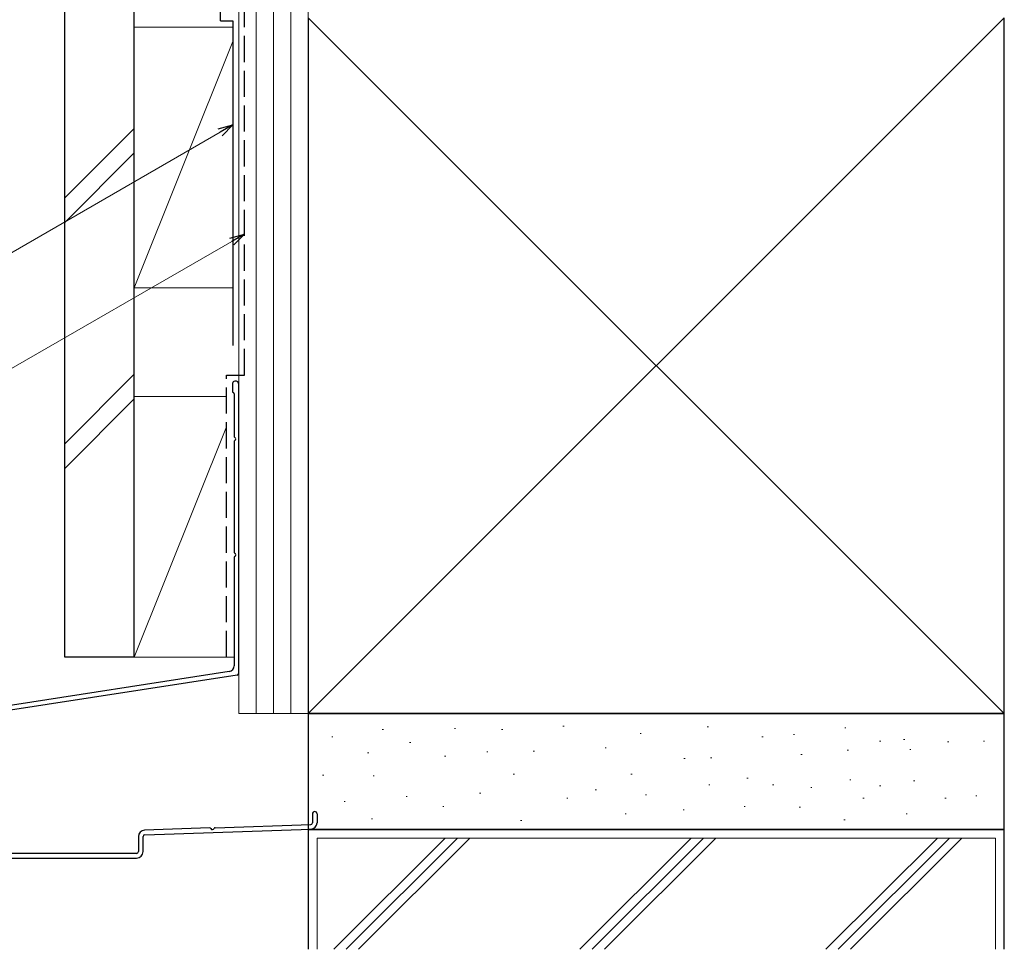
# Model space of a CAD drawing. Extents: x 0 to 1050, y 0 to 1583.
# Drawn here: x 202 to 372, y 625 to 786 of the extents above; entities that cross this region are included whole.
import ezdxf

# ---------------------------------------------------------------- set-up
doc = ezdxf.new("R2010")
doc.units = 0
doc.linetypes.add('YHIDDEN_1', pattern=[4, 3, -1])
for name, color, linetype, lineweight in [('YKK_D', 6, 'CONTINUOUS', 13), ('YSS_K', 3, 'CONTINUOUS', 13), ('YSS_KE', 3, 'CONTINUOUS', 30)]:
    doc.layers.add(name, color=color, linetype=linetype, lineweight=lineweight)

msp = doc.modelspace()

# ---------------------------------------------------------------- linework, layer by layer
at = {"layer": 'YKK_D', "linetype": 'ByBlock', "lineweight": -2}
for p, q in [((236.46, 766.91), (239.01, 767.59)), ((239.01, 767.59), (236.8, 766.31)), ((239.01, 767.59), (237.14, 765.72)), ((238.46, 748.06), (241.01, 748.74)), ((241.01, 748.74), (238.8, 747.47)), ((241.01, 748.74), (239.14, 746.88))]:
    msp.add_line(p, q, dxfattribs=at)
at = {"layer": 'YKK_D', "ltscale": 1.5}
for p, q in [((236.8, 766.31), (196.17, 742.86)), ((238.8, 747.47), (196.17, 722.86))]:
    msp.add_line(p, q, dxfattribs=at)
at = {"layer": 'YSS_K', "ltscale": 1.5}
for p, q in [((240.01, 666.06), (240.01, 835.56)), ((243.01, 666.06), (243.01, 835.56)), ((246.01, 666.06), (246.01, 835.56)), ((249.01, 666.06), (249.01, 835.56)), ((249.01, 666.06), (249.01, 835.56)), ((252.01, 666.06), (252.01, 835.56)), ((252.01, 666.05), (372.01, 786.05)), ((252.01, 786.05), (372.01, 666.05)), ((222.01, 784.46), (239, 784.46)), ((222.01, 784.46), (222.01, 739.46)), ((240.01, 739.46), (240.01, 784.46)), ((239, 781.95), (222.01, 739.46)), ((222.01, 766.99), (210.01, 754.99)), ((222.01, 762.74), (210.01, 750.74)), ((222.01, 739.46), (239.01, 739.46)), ((222.01, 724.56), (210.01, 712.56)), ((222.01, 720.32), (210.01, 708.32)), ((237.91, 720.74), (222.01, 720.74)), ((222.01, 720.74), (222.01, 675.74)), ((237.91, 715.49), (222.01, 675.74)), ((222.01, 710.55), (222.01, 710.55)), ((222.01, 675.74), (239.21, 675.74)), ((222.01, 675.74), (239.21, 675.74)), ((252.01, 666.06), (240.01, 666.06)), ((295.91, 663.87), (296.11, 663.87)), ((264.76, 663.29), (264.96, 663.29)), ((277.19, 663.44), (277.39, 663.44)), ((285.33, 663.29), (285.53, 663.29)), ((309.2, 662.58), (309.4, 662.58)), ((320.78, 663.72), (320.98, 663.72)), ((335.64, 662.44), (335.84, 662.44)), ((344.5, 663.58), (344.7, 663.58)), ((256.04, 662.01), (256.24, 662.01)), ((269.47, 661.01), (269.67, 661.01)), ((330.21, 662.01), (330.41, 662.01)), ((350.5, 661.29), (350.7, 661.29)), ((354.64, 661.58), (354.84, 661.58)), ((362.22, 661.15), (362.42, 661.15)), ((368.4, 661.26), (368.6, 661.26)), ((262.22, 659.24), (262.42, 659.24)), ((282.76, 659.44), (282.96, 659.44)), ((290.79, 659.53), (290.99, 659.53)), ((303.19, 660.1), (303.39, 660.1)), ((336.95, 658.95), (337.15, 658.95)), ((344.93, 659.72), (345.13, 659.72)), ((355.71, 659.81), (355.91, 659.81)), ((275.49, 658.66), (275.69, 658.66)), ((316.77, 658.29), (316.97, 658.29)), ((321.37, 658.37), (321.57, 658.37)), ((254.47, 655.43), (254.67, 655.43)), ((263.18, 655.29), (263.38, 655.29)), ((287.34, 655.58), (287.54, 655.58)), ((307.63, 655.58), (307.83, 655.58)), ((321.06, 653.72), (321.26, 653.72)), ((327.63, 654.86), (327.83, 654.86)), ((332.06, 653.72), (332.26, 653.72)), ((345.36, 654.58), (345.56, 654.58)), ((350.5, 653.58), (350.7, 653.58)), ((356.36, 654.43), (356.56, 654.43)), ((281.55, 652.31), (281.75, 652.31)), ((301.48, 652.86), (301.68, 652.86)), ((310.12, 652.02), (310.32, 652.02)), ((338.64, 653.29), (338.84, 653.29)), ((258.18, 650.87), (258.38, 650.87)), ((268.86, 651.73), (269.06, 651.73)), ((296.56, 651.45), (296.76, 651.45)), ((347.63, 651.45), (347.83, 651.45)), ((361.77, 651.45), (361.97, 651.45)), ((367.08, 651.86), (367.28, 651.86)), ((275.19, 650), (275.39, 650)), ((306.63, 648.72), (306.83, 648.72)), ((316.63, 649.43), (316.83, 649.43)), ((327.14, 650), (327.34, 650)), ((336.64, 649.86), (336.84, 649.86)), ((355.07, 648.72), (355.27, 648.72)), ((262.9, 647.86), (263.1, 647.86)), ((288.62, 647.57), (288.82, 647.57)), ((344.35, 647.72), (344.55, 647.72)), ((253.51, 625.36), (253.51, 644.55)), ((370.51, 644.55), (253.51, 644.55)), ((256.41, 625.36), (275.61, 644.55)), ((258.53, 625.36), (277.73, 644.55)), ((260.65, 625.36), (279.85, 644.55)), ((318.03, 644.55), (298.84, 625.36)), ((300.96, 625.36), (320.15, 644.55)), ((322.28, 644.55), (303.08, 625.36)), ((341.26, 625.36), (360.46, 644.55)), ((343.38, 625.36), (362.58, 644.55)), ((345.51, 625.36), (364.7, 644.55)), ((370.51, 625.36), (370.51, 644.55))]:
    msp.add_line(p, q, dxfattribs=at)
at = {"layer": 'YSS_KE', "linetype": 'YHIDDEN_1', "ltscale": 1.5}
for p, q in [((241.01, 724.43), (241.01, 834.53)), ((237.91, 724.43), (241.01, 724.43)), ((237.91, 675.78), (237.91, 724.43))]:
    msp.add_line(p, q, dxfattribs=at)
at = {"layer": 'YSS_KE', "ltscale": 1.5}
for p, q in [((236.89, 785.55), (236.89, 815.29)), ((210.01, 675.74), (210.01, 804.35)), ((222.01, 675.74), (222.01, 804.35)), ((252.01, 786.05), (252.01, 666.05)), ((372.01, 666.05), (372.01, 786.05)), ((236.89, 785.55), (239, 785.55)), ((239, 785.55), (239, 729.5)), ((238.91, 722.85), (238.91, 721.6)), ((240.01, 672.97), (240.01, 722.85)), ((239.21, 721.21), (239.21, 713.86)), ((239.21, 712.94), (239.21, 693.86)), ((239.21, 692.94), (239.21, 674.26)), ((222.01, 675.74), (210.01, 675.74)), ((238.36, 673.27), (193.79, 666.38)), ((239.75, 672.67), (194.18, 665.63)), ((252.01, 666.05), (372.01, 666.05)), ((372.01, 666.05), (252.01, 666.05)), ((252.01, 666.05), (252.01, 646.05)), ((372.01, 646.05), (372.01, 666.05)), ((252.71, 648.71), (252.71, 647.18)), ((253.11, 649.11), (253.11, 649.11)), ((253.51, 648.71), (253.51, 647.18)), ((235.93, 646.33), (252.42, 646.88)), ((235.02, 646.3), (223.77, 645.92)), ((223.8, 645.12), (252.44, 646.08)), ((252.01, 646.05), (252.01, 625.36)), ((372.01, 646.05), (252.01, 646.05)), ((252.01, 646.05), (372.01, 646.05)), ((372.01, 625.36), (372.01, 646.05)), ((222.71, 644.82), (222.71, 642.21)), ((223.51, 642.21), (223.51, 644.82)), ((222.41, 641.91), (194.49, 641.91)), ((194.58, 641.11), (222.41, 641.11))]:
    msp.add_line(p, q, dxfattribs=at)
for centre, radius, start, end in [((239.46, 722.85), 0.55, 360, 180.0017), ((239.11, 721.6), 0.2, 179.9969, 255.5197), ((239.01, 721.21), 0.2, 360, 75.5217), ((239.41, 713.86), 0.2, 180, 246.4215), ((239.41, 712.94), 0.2, 113.5785, 180), ((239.21, 713.4), 0.3, 293.5799, 66.4201), ((239.41, 693.86), 0.2, 180, 246.4215), ((239.41, 692.94), 0.2, 113.5785, 180), ((239.21, 693.4), 0.3, 293.5799, 66.4201), ((238.21, 674.26), 1, 278.7918, 360), ((239.71, 672.97), 0.3, 278.7918, 0), ((253.11, 648.71), 0.4, 90.0001, 180), ((253.11, 648.71), 0.4, 0, 90.0001), ((252.41, 647.18), 0.3, 271.9092, 0), ((252.41, 647.18), 1.1, 271.9092, 0), ((223.81, 644.82), 1.1, 91.9092, 180), ((223.81, 644.82), 0.3, 91.9092, 180), ((235.02, 646.1), 0.2, 25.4973, 91.9192), ((235.47, 646.31), 0.3, 205.4973, 338.341), ((235.94, 646.13), 0.2, 91.9192, 158.341), ((222.41, 642.21), 1.1, 270, 360), ((222.41, 642.21), 0.3, 270, 360)]:
    msp.add_arc(centre, radius, start, end, dxfattribs=at)

doc.saveas('drawing.dxf')
